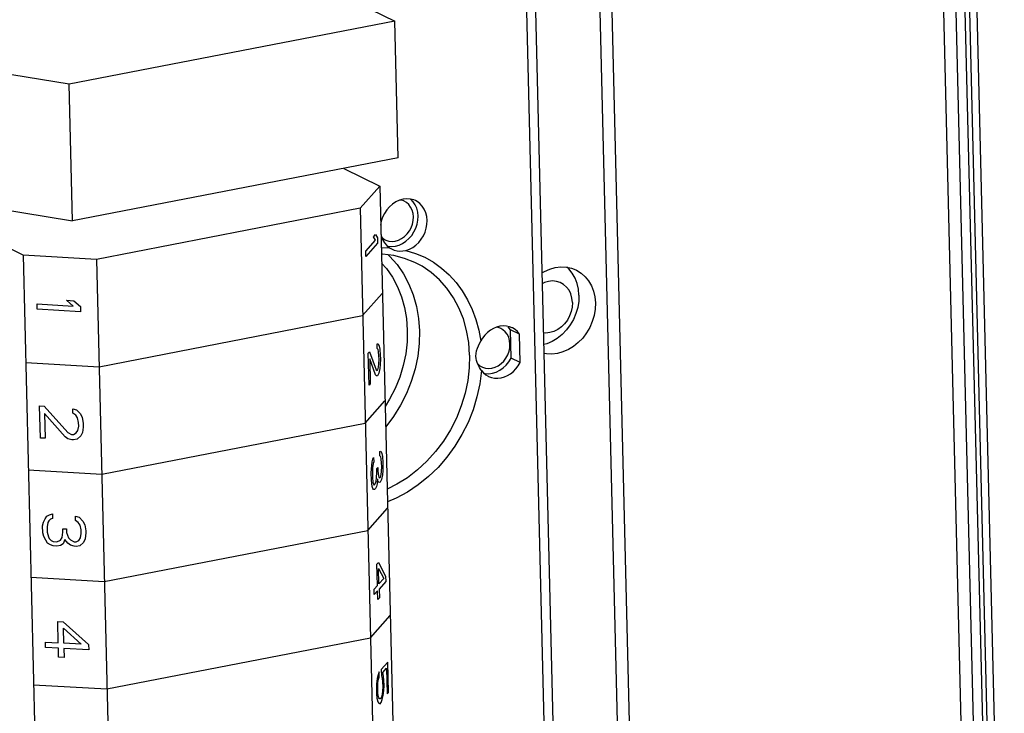
# Model space of a CAD drawing. Units: millimetres. Extents: x 0 to 420, y 0 to 297.
# Drawn here: x 65 to 93, y 240 to 259 of the extents above; entities that cross this region are included whole.
import ezdxf

# ---------------------------------------------------------------- set-up
doc = ezdxf.new("R2010")
doc.units = ezdxf.units.MM
doc.header["$LTSCALE"] = 23.1
doc.layers.add('HUELLE-BG-KLDXF_CONTINUOUS_LINE', color=7, linetype='CONTINUOUS')
doc.layers.add('KASTEN-TK-99DXF_CONTINUOUS_LINE', color=7, linetype='CONTINUOUS')

msp = doc.modelspace()

# ---------------------------------------------------------------- linework, layer by layer
at = {"layer": 'HUELLE-BG-KLDXF_CONTINUOUS_LINE', "color": 7, "linetype": 'CONTINUOUS'}
for p, q in [((70.21752, 262.11569), (75.71707, 259.4051)), ((75.71707, 259.4051), (66.62728, 257.64156)), ((75.81016, 255.58711), (75.71707, 259.4051)), ((66.62728, 257.64156), (58.48137, 258.98017)), ((66.72038, 253.82357), (66.62728, 257.64156)), ((75.81016, 255.58711), (66.72038, 253.82357)), ((74.29512, 255.29317), (75.29504, 254.80034)), ((61.74196, 254.64167), (66.72038, 253.82357)), ((65.33907, 252.86874), (61.74196, 254.64167)), ((75.29504, 254.80034), (74.74638, 254.17877)), ((75.29504, 254.80034), (75.79543, 234.27863)), ((74.74638, 254.17877), (67.38762, 252.75107)), ((74.74638, 254.17877), (75.24677, 233.65706)), ((65.33907, 252.86874), (65.83947, 232.34704)), ((67.38762, 252.75107), (65.33907, 252.86874)), ((67.38762, 252.75107), (67.88801, 232.22936))]:
    msp.add_line(p, q, dxfattribs=at)
at = {"layer": 'HUELLE-BG-KLDXF_CONTINUOUS_LINE', "color": 2, "linetype": 'CONTINUOUS'}
for p, q in [((75.12435, 253.38089), (75.17939, 253.44323)), ((75.17939, 253.44323), (75.23117, 253.34864)), ((74.90787, 252.98238), (75.17614, 253.2863)), ((75.23481, 253.1995), (74.91151, 252.83324)), ((75.17614, 253.2863), (75.12435, 253.38089)), ((75.23117, 253.34864), (75.23481, 253.1995)), ((74.91151, 252.83324), (74.90787, 252.98238)), ((74.81952, 251.17892), (75.36819, 251.80049)), ((66.73412, 251.44822), (66.5507, 251.60769)), ((66.5507, 251.60769), (66.75616, 251.59589)), ((66.75616, 251.59589), (66.93958, 251.43642)), ((65.7361, 251.35662), (65.73247, 251.50576)), ((65.73247, 251.50576), (66.73412, 251.44822)), ((66.94322, 251.28728), (65.7361, 251.35662)), ((66.93958, 251.43642), (66.94322, 251.28728)), ((67.46076, 249.75121), (74.81952, 251.17892)), ((74.97738, 250.13153), (75.01178, 250.1705)), ((75.01178, 250.1705), (75.20072, 249.66933)), ((75.22563, 250.38722), (75.25375, 250.39353)), ((75.22866, 250.26293), (75.22563, 250.38722)), ((75.25051, 250.2366), (75.22866, 250.26293)), ((75.26608, 250.17762), (75.25051, 250.2366)), ((75.25375, 250.39353), (75.28369, 250.32528)), ((75.27599, 250.06112), (75.26608, 250.17762)), ((75.28369, 250.32528), (75.29987, 250.24144)), ((75.29987, 250.24144), (75.31099, 250.07523)), ((65.41222, 249.86889), (67.46076, 249.75121)), ((74.9992, 249.23669), (74.97738, 250.13153)), ((75.01663, 249.97164), (75.0336, 249.27565)), ((75.18311, 249.52167), (75.01663, 249.97164)), ((75.27457, 249.82962), (75.27842, 249.9617)), ((75.27842, 249.9617), (75.27599, 250.06112)), ((75.31342, 249.97581), (75.31017, 249.81887)), ((75.31099, 250.07523), (75.31342, 249.97581)), ((75.20072, 249.66933), (75.22945, 249.65079)), ((75.22945, 249.65079), (75.2432, 249.66637)), ((75.2432, 249.66637), (75.26263, 249.73947)), ((75.26263, 249.73947), (75.27457, 249.82962)), ((75.29884, 249.70386), (75.27375, 249.57326)), ((75.31017, 249.81887), (75.29884, 249.70386)), ((75.20496, 249.49533), (75.18311, 249.52167)), ((75.23308, 249.50165), (75.20496, 249.49533)), ((75.24684, 249.51723), (75.23308, 249.50165)), ((75.27375, 249.57326), (75.24684, 249.51723)), ((75.0336, 249.27565), (74.9992, 249.23669)), ((74.89267, 248.17893), (75.44134, 248.8005)), ((65.8238, 247.76021), (65.80198, 248.65505)), ((65.80198, 248.65505), (65.93039, 248.64767)), ((65.93039, 248.64767), (66.58945, 247.9148)), ((66.73021, 248.4528), (66.72718, 248.57708)), ((66.72718, 248.57708), (66.83052, 248.54632)), ((66.83052, 248.54632), (66.93568, 248.441)), ((65.93524, 248.44882), (65.95221, 247.75283)), ((66.51543, 247.79495), (65.93524, 248.44882)), ((66.80847, 248.39866), (66.73021, 248.4528)), ((66.86166, 248.32114), (66.80847, 248.39866)), ((66.89037, 248.19538), (66.86166, 248.32114)), ((66.93568, 248.441), (66.98947, 248.33862)), ((66.98947, 248.33862), (67.0194, 248.16315)), ((66.8206, 247.90152), (66.87014, 247.97314)), ((66.87014, 247.97314), (66.8928, 248.09595)), ((66.8928, 248.09595), (66.89037, 248.19538)), ((67.02182, 248.06372), (66.99977, 247.91605)), ((67.0194, 248.16315), (67.02182, 248.06372)), ((67.53391, 246.75123), (74.89267, 248.17893)), ((65.95221, 247.75283), (65.8238, 247.76021)), ((66.59369, 247.74081), (66.51543, 247.79495)), ((66.58945, 247.9148), (66.69339, 247.85919)), ((66.69703, 247.71005), (66.59369, 247.74081)), ((66.69339, 247.85919), (66.74476, 247.85624)), ((66.7484, 247.7071), (66.69703, 247.71005)), ((66.74476, 247.85624), (66.8206, 247.90152)), ((66.85052, 247.72605), (66.7484, 247.7071)), ((66.95083, 247.81958), (66.85052, 247.72605)), ((66.99977, 247.91605), (66.95083, 247.81958)), ((75.29878, 247.38723), (75.3269, 247.39355)), ((75.3269, 247.39355), (75.35684, 247.32529)), ((75.08675, 247.09594), (75.10617, 247.16903)), ((75.10617, 247.16903), (75.1262, 247.21727)), ((75.1262, 247.21727), (75.12923, 247.09298)), ((75.30181, 247.26295), (75.29878, 247.38723)), ((75.32366, 247.23661), (75.30181, 247.26295)), ((75.33923, 247.17763), (75.32366, 247.23661)), ((75.34914, 247.06114), (75.33923, 247.17763)), ((75.35684, 247.32529), (75.37302, 247.24145)), ((75.37302, 247.24145), (75.38414, 247.07525)), ((65.48537, 246.86891), (67.53391, 246.75123)), ((75.05902, 246.78355), (75.06347, 246.89077)), ((75.06347, 246.89077), (75.07481, 247.00578)), ((75.07481, 247.00578), (75.08675, 247.09594)), ((75.09787, 246.92973), (75.09402, 246.79766)), ((75.10353, 246.98724), (75.09787, 246.92973)), ((75.11608, 247.05254), (75.10353, 246.98724)), ((75.12923, 247.09298), (75.11608, 247.05254)), ((75.21156, 246.90528), (75.23908, 246.93645)), ((75.21399, 246.80585), (75.21156, 246.90528)), ((75.23908, 246.93645), (75.2415, 246.83702)), ((75.34772, 246.82963), (75.35157, 246.96171)), ((75.35157, 246.96171), (75.34914, 247.06114)), ((75.38272, 246.84374), (75.37138, 246.72873)), ((75.38535, 247.02553), (75.38272, 246.84374)), ((75.38414, 247.07525), (75.38535, 247.02553)), ((75.06387, 246.5847), (75.05902, 246.78355)), ((75.07317, 246.49306), (75.06387, 246.5847)), ((75.09402, 246.79766), (75.09766, 246.64852)), ((75.09766, 246.64852), (75.10756, 246.53203)), ((75.19881, 246.55876), (75.21075, 246.64892)), ((75.21075, 246.64892), (75.21399, 246.80585)), ((75.2326, 246.62259), (75.22187, 246.48272)), ((75.25566, 246.54654), (75.2326, 246.62259)), ((75.2415, 246.83702), (75.2589, 246.70347)), ((75.2589, 246.70347), (75.27387, 246.66934)), ((75.27387, 246.66934), (75.3026, 246.6508)), ((75.3026, 246.6508), (75.31635, 246.66639)), ((75.31635, 246.66639), (75.33578, 246.73948)), ((75.34629, 246.59813), (75.31938, 246.5421)), ((75.33578, 246.73948), (75.34772, 246.82963)), ((75.37138, 246.72873), (75.34629, 246.59813)), ((75.08935, 246.40922), (75.07317, 246.49306)), ((75.10493, 246.35024), (75.08935, 246.40922)), ((75.12678, 246.3239), (75.10493, 246.35024)), ((75.10756, 246.53203), (75.11566, 246.49011)), ((75.11566, 246.49011), (75.13063, 246.45598)), ((75.14802, 246.32242), (75.12678, 246.3239)), ((75.13063, 246.45598), (75.14499, 246.44671)), ((75.14499, 246.44671), (75.1725, 246.47788)), ((75.17553, 246.3536), (75.14802, 246.32242)), ((75.1725, 246.47788), (75.19881, 246.55876)), ((75.20244, 246.40962), (75.17553, 246.3536)), ((75.22187, 246.48272), (75.20244, 246.40962)), ((75.2775, 246.5202), (75.25566, 246.54654)), ((75.30563, 246.52652), (75.2775, 246.5202)), ((75.31938, 246.5421), (75.30563, 246.52652)), ((74.96582, 245.17894), (75.51449, 245.80051)), ((65.90687, 245.40516), (65.95581, 245.50163)), ((65.95581, 245.50163), (66.00536, 245.57325)), ((66.00536, 245.57325), (66.0812, 245.61854)), ((66.10991, 245.49278), (66.05976, 245.44602)), ((66.0812, 245.61854), (66.15764, 245.63897)), ((66.16067, 245.51469), (66.10991, 245.49278)), ((66.15764, 245.63897), (66.16067, 245.51469)), ((66.80336, 245.45295), (66.80033, 245.57723)), ((66.80033, 245.57723), (66.90367, 245.54647)), ((66.90367, 245.54647), (67.00883, 245.44114)), ((65.88361, 245.30721), (65.90687, 245.40516)), ((65.88846, 245.10835), (65.88361, 245.30721)), ((66.03528, 245.39778), (66.01263, 245.27497)), ((66.01263, 245.27497), (66.01627, 245.12583)), ((66.05976, 245.44602), (66.03528, 245.39778)), ((66.45228, 245.12561), (66.44985, 245.22504)), ((66.44985, 245.22504), (66.55259, 245.21913)), ((66.55259, 245.21913), (66.55501, 245.11971)), ((66.88162, 245.39881), (66.80336, 245.45295)), ((66.93481, 245.32129), (66.88162, 245.39881)), ((66.96352, 245.19553), (66.93481, 245.32129)), ((66.96594, 245.0961), (66.96352, 245.19553)), ((67.00883, 245.44114), (67.06262, 245.33877)), ((67.06262, 245.33877), (67.09254, 245.16329)), ((65.91657, 245.00745), (65.88846, 245.10835)), ((65.97036, 244.90507), (65.91657, 245.00745)), ((66.01627, 245.12583), (66.04498, 245.00007)), ((66.04498, 245.00007), (66.07188, 244.94888)), ((66.07188, 244.94888), (66.12446, 244.89622)), ((66.38068, 244.90632), (66.43023, 244.97794)), ((66.43023, 244.97794), (66.45228, 245.12561)), ((66.50849, 244.9238), (66.46016, 244.80247)), ((66.58797, 244.81995), (66.50849, 244.9238)), ((66.55501, 245.11971), (66.61001, 244.96762)), ((66.61001, 244.96762), (66.66259, 244.91495)), ((66.89374, 244.90167), (66.94329, 244.97329)), ((66.94329, 244.97329), (66.96594, 245.0961)), ((67.07231, 244.94106), (67.02337, 244.84458)), ((67.09376, 245.11358), (67.07231, 244.94106)), ((67.09254, 245.16329), (67.09376, 245.11358)), ((67.60706, 243.75124), (74.96582, 245.17894)), ((66.02354, 244.82755), (65.97036, 244.90507)), ((66.1018, 244.77341), (66.02354, 244.82755)), ((66.17946, 244.74413), (66.1018, 244.77341)), ((66.12446, 244.89622), (66.17643, 244.86841)), ((66.17643, 244.86841), (66.27916, 244.86251)), ((66.28219, 244.73823), (66.17946, 244.74413)), ((66.27916, 244.86251), (66.38068, 244.90632)), ((66.38432, 244.75718), (66.28219, 244.73823)), ((66.46016, 244.80247), (66.38432, 244.75718)), ((66.66623, 244.76581), (66.58797, 244.81995)), ((66.66259, 244.91495), (66.76654, 244.85934)), ((66.76957, 244.73505), (66.66623, 244.76581)), ((66.76654, 244.85934), (66.81791, 244.85639)), ((66.82094, 244.7321), (66.76957, 244.73505)), ((66.81791, 244.85639), (66.89374, 244.90167)), ((66.92306, 244.75106), (66.82094, 244.7321)), ((67.02337, 244.84458), (66.92306, 244.75106)), ((75.21999, 244.24066), (75.26126, 244.28741)), ((75.23453, 243.6441), (75.21999, 244.24066)), ((75.26126, 244.28741), (75.46153, 243.90126)), ((75.2655, 244.11342), (75.4065, 243.83892)), ((75.27581, 243.69085), (75.2655, 244.11342)), ((65.55852, 243.86892), (67.60706, 243.75124)), ((75.4065, 243.83892), (75.27581, 243.69085)), ((75.46153, 243.90126), (75.46517, 243.75212)), ((75.13823, 243.535), (75.23453, 243.6441)), ((75.46517, 243.75212), (75.27944, 243.54171)), ((75.14187, 243.38586), (75.13823, 243.535)), ((75.23817, 243.49496), (75.14187, 243.38586)), ((75.24423, 243.24639), (75.23817, 243.49496)), ((75.2855, 243.29315), (75.24423, 243.24639)), ((75.27944, 243.54171), (75.2855, 243.29315)), ((75.03897, 242.17895), (75.58764, 242.80053)), ((66.30784, 242.63469), (66.46194, 242.62584)), ((66.32238, 242.03813), (66.30784, 242.63469)), ((66.46194, 242.62584), (67.16993, 241.98945)), ((66.46618, 242.45185), (66.96447, 242.00125)), ((66.47648, 242.02928), (66.46618, 242.45185)), ((67.68022, 240.75125), (75.03897, 242.17895)), ((65.96282, 242.05879), (66.32238, 242.03813)), ((65.96645, 241.90965), (65.96282, 242.05879)), ((66.32602, 241.88899), (65.96645, 241.90965)), ((66.96447, 242.00125), (66.47648, 242.02928)), ((67.16993, 241.98945), (67.17357, 241.84031)), ((66.33208, 241.64043), (66.32602, 241.88899)), ((66.48618, 241.63157), (66.33208, 241.64043)), ((67.17357, 241.84031), (66.48012, 241.88014)), ((66.48012, 241.88014), (66.48618, 241.63157)), ((75.52014, 241.49783), (75.34129, 241.29522)), ((75.54075, 240.65271), (75.52014, 241.49783)), ((75.25308, 241.1442), (75.22738, 241.03846)), ((75.27938, 241.22508), (75.25308, 241.1442)), ((75.25671, 240.99506), (75.28302, 241.07594)), ((75.28302, 241.07594), (75.27938, 241.22508)), ((75.34129, 241.29522), (75.34553, 241.12122)), ((75.34553, 241.12122), (75.36859, 241.04517)), ((75.37871, 241.2099), (75.48877, 241.33459)), ((75.40238, 241.109), (75.37871, 241.2099)), ((75.41229, 240.9925), (75.40238, 241.109)), ((75.48877, 241.33459), (75.50635, 240.61374)), ((65.63167, 240.86893), (67.68022, 240.75125)), ((75.20977, 240.89079), (75.20592, 240.75872)), ((75.22738, 241.03846), (75.20977, 240.89079)), ((75.24032, 240.79768), (75.24477, 240.9049)), ((75.24396, 240.64854), (75.24032, 240.79768)), ((75.24477, 240.9049), (75.25671, 240.99506)), ((75.36859, 241.04517), (75.3779, 240.95354)), ((75.38153, 240.8044), (75.37708, 240.69718)), ((75.3779, 240.95354), (75.38153, 240.8044)), ((75.41208, 240.71129), (75.41593, 240.84336)), ((75.41593, 240.84336), (75.41229, 240.9925)), ((75.20592, 240.75872), (75.20956, 240.60958)), ((75.20956, 240.60958), (75.21947, 240.49309)), ((75.25326, 240.55691), (75.24396, 240.64854)), ((75.26883, 240.49792), (75.25326, 240.55691)), ((75.34571, 240.53393), (75.32568, 240.4857)), ((75.36514, 240.60702), (75.34571, 240.53393)), ((75.37708, 240.69718), (75.36514, 240.60702)), ((75.36877, 240.45788), (75.39447, 240.56363)), ((75.39447, 240.56363), (75.41208, 240.71129)), ((75.50635, 240.61374), (75.54075, 240.65271)), ((75.21947, 240.49309), (75.24314, 240.39218)), ((75.24314, 240.39218), (75.27247, 240.34878)), ((75.29068, 240.47159), (75.26883, 240.49792)), ((75.27247, 240.34878), (75.30808, 240.33803)), ((75.31193, 240.47011), (75.29068, 240.47159)), ((75.30808, 240.33803), (75.33559, 240.36921)), ((75.32568, 240.4857), (75.31193, 240.47011)), ((75.33559, 240.36921), (75.36877, 240.45788))]:
    msp.add_line(p, q, dxfattribs=at)
at = {"layer": 'KASTEN-TK-99DXF_CONTINUOUS_LINE', "color": 7, "linetype": 'CONTINUOUS'}
for p, q in [((92.73322, 228.54072), (91.8139, 266.24339)), ((79.50036, 265.7397), (80.24753, 235.09714)), ((91.71308, 261.70421), (92.42759, 232.40112)), ((75.51202, 253.12215), (75.53356, 253.11651)), ((75.53356, 253.11651), (75.63329, 253.10968)), ((75.56475, 253.07756), (75.62453, 253.04125)), ((78.94491, 250.78461), (78.87799, 250.86256)), ((79.19863, 250.66339), (78.94491, 250.78461)), ((78.96423, 249.99237), (78.94491, 250.78461)), ((79.21801, 249.86864), (79.19863, 250.66339)), ((79.21801, 249.86864), (78.96423, 249.99237)), ((78.1428, 249.74817), (78.16537, 249.73751)), ((78.16537, 249.73751), (78.24945, 249.71136)), ((78.20654, 249.57025), (78.24181, 249.56196))]:
    msp.add_line(p, q, dxfattribs=at)
at = {"layer": 'KASTEN-TK-99DXF_CONTINUOUS_LINE', "color": 9, "linetype": 'CONTINUOUS'}
for p, q in [((79.24837, 265.69081), (80.00389, 234.70589)), ((81.30164, 265.23685), (81.99153, 236.94367)), ((81.64673, 265.06676), (82.33295, 236.92406)), ((90.99267, 261.60684), (91.70718, 232.30375)), ((91.33409, 261.58722), (92.04861, 232.28413)), ((91.58814, 261.63651), (92.30265, 232.33342)), ((75.33696, 253.08115), (75.56475, 253.07755))]:
    msp.add_line(p, q, dxfattribs=at)
at = {"layer": 'KASTEN-TK-99DXF_CONTINUOUS_LINE', "color": 7, "linetype": 'CONTINUOUS'}
for points in [[(75.84809, 254.40426), (75.74905, 254.3587), (75.6555, 254.29697), (75.5695, 254.22111), (75.49346, 254.13251), (75.42889, 254.03376), (75.37783, 253.927), (75.34104, 253.81506), (75.32162, 253.71018)], [(76.29398, 254.39304), (76.24838, 254.41199), (76.15271, 254.43702), (76.05239, 254.4439), (75.95002, 254.43311), (75.84809, 254.40426)], [(75.97695, 254.37736), (75.96595, 254.38233), (75.88188, 254.40847), (75.86807, 254.40992)], [(76.16003, 254.20996), (76.106, 254.28219), (76.04084, 254.33977), (75.97695, 254.37736)], [(76.28808, 254.27343), (76.23263, 254.35898), (76.16428, 254.43143)], [(76.3669, 253.96225), (76.35581, 254.07395), (76.32973, 254.17731), (76.28808, 254.27343)], [(76.62066, 253.83978), (76.6095, 253.95212), (76.58327, 254.05607), (76.54139, 254.15274), (76.48563, 254.23879), (76.41687, 254.31166), (76.33726, 254.37007), (76.29398, 254.39304)], [(76.23704, 253.93706), (76.22643, 254.03604), (76.20105, 254.12656), (76.16003, 254.20996)], [(75.44668, 253.30089), (75.46925, 253.29023), (75.55333, 253.26409), (75.64219, 253.25478), (75.73157, 253.2635), (75.82053, 253.28938), (75.9081, 253.33292), (75.99012, 253.39129), (76.06224, 253.46237), (76.12399, 253.54457), (76.174, 253.63699), (76.21059, 253.73544), (76.23133, 253.83491), (76.23704, 253.93706)], [(75.63329, 253.10968), (75.73506, 253.12041), (75.83639, 253.14908), (75.93484, 253.19437), (76.02786, 253.25575), (76.11337, 253.33117), (76.18896, 253.41924), (76.25315, 253.5174), (76.30392, 253.62356), (76.34052, 253.73487), (76.36133, 253.84732), (76.3669, 253.96225)], [(76.02783, 253.00287), (76.12573, 253.03752), (76.218, 253.08626), (76.30558, 253.14987), (76.38564, 253.22601), (76.45611, 253.31336), (76.51572, 253.40961), (76.56271, 253.51282), (76.59647, 253.62049), (76.61564, 253.72908), (76.62066, 253.83978)], [(75.32753, 253.46809), (75.34747, 253.38358), (75.38425, 253.29187), (75.43333, 253.20908), (75.49334, 253.13795), (75.56475, 253.07755)], [(75.35328, 253.36909), (75.39436, 253.33279), (75.44668, 253.30089)], [(76.27685, 252.66602), (75.98866, 252.77997), (75.68698, 252.85575), (75.37527, 252.89284), (75.34156, 252.89266)], [(75.62453, 253.04125), (75.70118, 253.00957), (75.77912, 252.99092), (75.86099, 252.98366), (75.9442, 252.98779), (76.02784, 253.00287)], [(79.82626, 252.37428), (79.89253, 252.41478), (80.04245, 252.48024), (80.19818, 252.52246), (80.3545, 252.54078), (80.50619, 252.53384), (80.65222, 252.50246), (80.77091, 252.45618)], [(80.67171, 252.36635), (80.5763, 252.48404), (80.5245, 252.5299)], [(80.85966, 251.75401), (80.84455, 251.92137), (80.8077, 252.08139), (80.74963, 252.23098), (80.67171, 252.36635)], [(80.77091, 252.45618), (80.79122, 252.44623), (80.91904, 252.36756), (81.0313, 252.26812), (81.12732, 252.14971), (81.20548, 252.01331), (81.26414, 251.86297), (81.30085, 251.7036), (81.31642, 251.53355)], [(80.67677, 251.54682), (80.66331, 251.67092), (80.63164, 251.78406), (80.58086, 251.88772), (80.51364, 251.9775), (80.43132, 252.04999), (80.337, 252.1038), (80.23307, 252.13638), (80.12302, 252.14772), (80.01002, 252.13647), (79.89752, 252.10397), (79.83362, 252.07231)], [(80.67677, 251.54682), (80.66946, 251.41869), (80.64358, 251.29438), (80.59831, 251.17209), (80.53608, 251.05719), (80.45805, 250.95359), (80.36723, 250.86387), (80.26586, 250.79145), (80.15741, 250.73772), (80.04491, 250.70522), (79.93191, 250.69397), (79.86706, 250.70065)], [(80.85966, 251.75401), (80.85281, 251.58239), (80.82408, 251.40964), (80.77382, 251.23904), (80.7032, 251.07485), (80.6144, 250.92142), (80.50866, 250.78045), (80.38685, 250.65368), (80.25255, 250.5453), (80.11027, 250.45841), (79.96128, 250.3933), (79.87513, 250.36971)], [(81.31642, 251.53355), (81.30925, 251.3591), (81.28063, 251.18705), (81.22981, 251.01547), (81.159, 250.85017), (81.06964, 250.69579), (80.96326, 250.55393), (80.84046, 250.42663), (80.7055, 250.31725), (80.56237, 250.22977), (80.41245, 250.16432), (80.25671, 250.12209), (80.1004, 250.10377), (79.94871, 250.11072), (79.8811, 250.12524)], [(78.55989, 250.85729), (78.47112, 250.81966), (78.38604, 250.76936), (78.30641, 250.70698), (78.23364, 250.6341), (78.17, 250.55272), (78.11473, 250.46217)], [(78.98975, 250.84049), (78.91772, 250.86836), (78.83135, 250.88674), (78.74178, 250.89117), (78.65071, 250.88116), (78.55989, 250.85729)], [(78.67307, 250.82463), (78.66207, 250.8296), (78.578, 250.85575), (78.56085, 250.85755)], [(78.85615, 250.65724), (78.80213, 250.72946), (78.73697, 250.78704), (78.67307, 250.82463)], [(79.19863, 250.66339), (79.14024, 250.73314), (79.07395, 250.79056), (78.99904, 250.83598), (78.98975, 250.84049)], [(77.98411, 250.04559), (77.98885, 250.12369), (78.00244, 250.19905), (78.0249, 250.27058), (78.05287, 250.33824), (78.0828, 250.40221), (78.11456, 250.46193)], [(78.93317, 250.38434), (78.92255, 250.48332), (78.89718, 250.57384), (78.85615, 250.65724)], [(78.24945, 249.71136), (78.33831, 249.70206), (78.42769, 249.71078), (78.51665, 249.73666), (78.60423, 249.7802), (78.68624, 249.83857), (78.75836, 249.90965), (78.82011, 249.99185), (78.87013, 250.08427), (78.90671, 250.18272), (78.92746, 250.28219), (78.93317, 250.38434)], [(78.13437, 249.64953), (78.10863, 249.68644), (78.08354, 249.72724), (78.05922, 249.77194), (78.03667, 249.82038), (78.01662, 249.8726), (78.00039, 249.92793), (77.98954, 249.9856), (77.98411, 250.04559)], [(78.24181, 249.56196), (78.34458, 249.55771), (78.44909, 249.57143), (78.55096, 249.60329), (78.64931, 249.65221), (78.74288, 249.71815), (78.8284, 249.79826), (78.90172, 249.88931), (78.96423, 249.99237)], [(78.32289, 249.48751), (78.3363, 249.48088), (78.41821, 249.44984), (78.50494, 249.43287), (78.5947, 249.42988), (78.68582, 249.44131), (78.77652, 249.46656), (78.86503, 249.50554), (78.94969, 249.55711), (79.02867, 249.62059), (79.10068, 249.69451), (79.16355, 249.77699), (79.21801, 249.86864)], [(78.03246, 249.83134), (78.09048, 249.78007), (78.1428, 249.74817)], [(78.13459, 249.64931), (78.19371, 249.58099), (78.26068, 249.52497), (78.32289, 249.48751)]]:
    msp.add_lwpolyline(points, dxfattribs=at)
at = {"layer": 'KASTEN-TK-99DXF_CONTINUOUS_LINE', "color": 9, "linetype": 'CONTINUOUS'}
for points in [[(76.02783, 253.00287), (76.29746, 252.91917), (76.55359, 252.80864), (76.79711, 252.6707), (77.02533, 252.50712), (77.2364, 252.31885), (77.4288, 252.10769), (77.60077, 251.87506), (77.7512, 251.623), (77.87866, 251.35312), (77.98237, 251.06808), (78.0609, 250.7715), (78.11473, 250.46217)], [(75.34753, 252.64757), (75.48466, 252.49275), (75.65173, 252.2512), (75.79271, 251.98764), (75.90558, 251.70468), (75.98958, 251.40572), (76.04313, 251.09557), (76.06676, 250.77261)], [(75.5346, 252.87388), (75.57371, 252.83928), (75.78005, 252.60613), (75.9601, 252.34617), (76.11182, 252.0623), (76.2335, 251.75773), (76.32387, 251.43574), (76.38195, 251.09977), (76.40709, 250.75353)], [(77.80497, 250.07885), (77.77976, 250.42661), (77.72147, 250.76446), (77.6306, 251.08873), (77.50814, 251.3956), (77.35549, 251.68147), (77.17432, 251.94328), (76.96661, 252.17817), (76.73463, 252.38357), (76.48091, 252.55722), (76.27685, 252.66602)], [(76.06676, 250.77261), (76.05904, 250.44361), (76.02105, 250.11573), (75.95236, 249.78716), (75.8543, 249.46328), (75.72746, 249.14777), (75.5737, 248.84399), (75.44531, 248.63753)], [(76.40709, 250.75353), (76.399, 250.40085), (76.35777, 250.04562), (76.28388, 249.69175), (76.17812, 249.34306), (76.04162, 249.00327), (75.87588, 248.67622), (75.68281, 248.36559), (75.46446, 248.07468), (75.45918, 248.06882)], [(77.80497, 250.07885), (77.7968, 249.72352), (77.75523, 249.36557), (77.68069, 249.00889), (77.57402, 248.65752), (77.43648, 248.31545), (77.26957, 247.98631), (77.07514, 247.67367), (76.85527, 247.38088), (76.61229, 247.11106), (76.34891, 246.86725), (76.0681, 246.65218), (75.77288, 246.46817), (75.50147, 246.33445)], [(78.13459, 249.64931), (78.08918, 249.27859), (78.0119, 248.9128), (77.90213, 248.55003), (77.76178, 248.19603), (77.59188, 247.85492), (77.39455, 247.52974), (77.17137, 247.22396), (76.92497, 246.94043), (76.65753, 246.68239), (76.37209, 246.45207), (76.07132, 246.25229), (75.75847, 246.08458), (75.51007, 245.98162)]]:
    msp.add_lwpolyline(points, dxfattribs=at)

doc.saveas('drawing.dxf')
